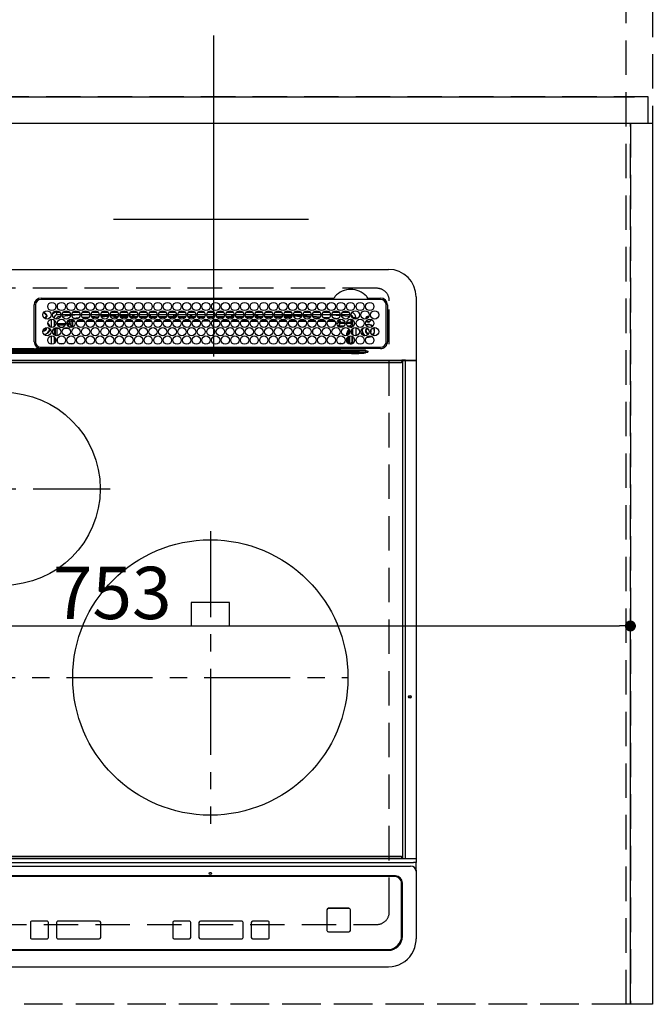
# Model space of a CAD drawing. Extents: x 27948 to 54421, y -11045 to -2175.
# Drawn here: x 31017 to 31474, y -4646 to -3931 of the extents above; entities that cross this region are included whole.
import ezdxf

# ---------------------------------------------------------------- set-up
doc = ezdxf.new("R2010")
doc.units = 0
doc.header["$LTSCALE"] = 50
doc.header["$MEASUREMENT"] = 0
for name, pattern in [('CENTER', [2, 1.25, -0.25, 0.25, -0.25]), ('DASHED', [0.75, 0.5, -0.25]), ('HIDDEN', [0.375, 0.25, -0.125])]:
    doc.linetypes.add(name, pattern=pattern)
doc.layers.get('0').update_dxf_attribs({"linetype": 'CONTINUOUS'})
doc.layers.get('DEFPOINTS').update_dxf_attribs({"color": 146, "linetype": 'CONTINUOUS'})
for name, color, linetype in [('121-キャビネット（中）', 253, 'HIDDEN'), ('126-甲板', 2, 'CONTINUOUS'), ('150-機器', 8, 'CONTINUOUS')]:
    doc.layers.add(name, color=color, linetype=linetype)
doc.styles.add('KH001', font='txt')
doc.dimstyles.new('KH1xx015', dxfattribs={"dimscale": 10, "dimtxt": 3.8, "dimasz": 0.8, "dimexe": 0.3, "dimexo": 1.2, "dimgap": 0.5, "dimtad": 3, "dimdec": 1, "dimdsep": 46, "dimlunit": 6, "dimtxsty": 'KH001', "dimblk": 'DOT', "dimcen": 1, "dimdle": 1, "dimclrd": 256, "dimclre": 256, "dimclrt": 256, "dimadec": 0, "dimazin": 0, "dimtfac": 1, "dimtdec": 1, "dimtix": 1, "dimtmove": 2, "dimatfit": 3, "dimldrblk": 'CLOSEDBLANK', "dimfxl": 1, "dimtolj": 1, "dimtzin": 0, "dimlwd": -1, "dimlwe": -1, "dimarcsym": 0})

# ---------------------------------------------------------------- blocks, each defined once
blk = doc.blocks.new('HT-F6S_H2')
at = {"layer": '126-甲板', "linetype": 'DASHED'}
for p, q in [((271, 282.65), (-271, 282.65)), ((280, -170.35), (280, 273.65)), ((-271, -179.35), (271, -179.35))]:
    blk.add_line(p, q, dxfattribs=at)
for centre, start, end in [((271, 273.65), 0, 90), ((271, -170.35), 270, 0)]:
    blk.add_arc(centre, 9, start, end, dxfattribs=at)
at = {"layer": '150-機器', "color": 13, "linetype": 'Continuous'}
for p, q in [((-279.5, 296.38), (279.5, 296.38)), ((27, 275.6), (239.74, 275.6)), ((273.7, 274.58), (27, 274.58)), ((239.74, 275.6), (239.9, 275.61)), ((264.1, 275.61), (264.18, 275.6)), ((264.18, 275.6), (264.26, 275.6)), ((264.26, 275.6), (273.7, 275.6)), ((299.5, 276.38), (299.5, 230.38)), ((22, 243.88), (21.98, 270.58)), ((23, 270.58), (23, 243.88)), ((29.4, 264.98), (29.4, 264.76)), ((29.4, 264.76), (29.4, 264.35)), ((38.6, 263.38), (38.6, 265.38)), ((38.6, 265.38), (40.54, 265.38)), ((43.16, 265.38), (47.54, 265.38)), ((50.16, 265.38), (54.54, 265.38)), ((57.16, 265.38), (61.54, 265.38)), ((64.16, 265.38), (68.54, 265.38)), ((71.16, 265.38), (75.54, 265.38)), ((78.16, 265.38), (82.54, 265.38)), ((85.16, 265.38), (89.54, 265.38)), ((92.16, 265.38), (96.54, 265.38)), ((99.16, 265.38), (103.54, 265.38)), ((106.16, 265.38), (110.54, 265.38)), ((113.16, 265.38), (117.54, 265.38)), ((120.16, 265.38), (124.54, 265.38)), ((127.16, 265.38), (131.54, 265.38)), ((134.16, 265.38), (138.54, 265.38)), ((141.16, 265.38), (145.54, 265.38)), ((148.16, 265.38), (152.54, 265.38)), ((155.16, 265.38), (159.54, 265.38)), ((162.16, 265.38), (166.54, 265.38)), ((169.16, 265.38), (173.54, 265.38)), ((176.16, 265.38), (180.54, 265.38)), ((183.16, 265.38), (187.54, 265.38)), ((190.16, 265.38), (194.54, 265.38)), ((197.16, 265.38), (201.54, 265.38)), ((204.16, 265.38), (208.54, 265.38)), ((211.16, 265.38), (215.54, 265.38)), ((218.16, 265.38), (222.54, 265.38)), ((225.16, 265.38), (229.54, 265.38)), ((232.16, 265.38), (236.54, 265.38)), ((239.16, 265.38), (243.54, 265.38)), ((246.16, 265.38), (250.54, 265.38)), ((277.7, 243.88), (277.7, 270.58)), ((278.72, 270.58), (278.72, 243.88)), ((28.52, 264.33), (28.6, 264.35)), ((28.6, 264.35), (28.6, 264.47)), ((30.75, 263), (31.16, 263)), ((31.16, 262.2), (30.75, 262.2)), ((31.16, 263), (31.38, 263)), ((31.38, 262.2), (31.16, 262.2)), ((34.6, 254.24), (34.6, 260.22)), ((36.6, 261.38), (36.07, 261.38)), ((36.6, 261.38), (36.6, 260.89)), ((36.6, 259.66), (36.6, 254.79)), ((37.07, 259.25), (36.6, 259.25)), ((37.74, 258.02), (36.6, 258.02)), ((41.35, 263.38), (38.6, 263.38)), ((41.09, 262.11), (39.8, 261.98)), ((48.35, 263.38), (42.35, 263.38)), ((48.31, 262.84), (42.54, 262.26)), ((46.48, 256.97), (46.48, 258.84)), ((46.48, 258.84), (47.48, 258.84)), ((47.48, 258.84), (47.48, 256.97)), ((48.35, 260.19), (48.36, 260.13)), ((48.36, 260.13), (48.37, 260.01)), ((48.37, 260.01), (48.38, 259.92)), ((48.38, 259.92), (48.38, 259.86)), ((48.38, 259.86), (48.39, 259.84)), ((49.97, 259.97), (48.39, 259.84)), ((48.94, 255.51), (48.94, 258.56)), ((49.94, 258.56), (48.94, 258.56)), ((55.35, 263.38), (49.35, 263.38)), ((53.98, 263.38), (49.37, 262.95)), ((49.93, 259.56), (50.64, 259.56)), ((49.93, 259.54), (49.93, 259.56)), ((49.94, 259.48), (49.93, 259.54)), ((49.94, 259.39), (49.94, 259.48)), ((49.94, 259.26), (49.94, 259.39)), ((49.94, 259.11), (49.94, 259.26)), ((49.94, 258.94), (49.94, 259.11)), ((49.94, 258.75), (49.94, 258.94)), ((49.94, 258.56), (49.94, 258.75)), ((49.94, 258.56), (49.94, 255.51)), ((51.47, 258.56), (49.94, 258.56)), ((50.51, 261.02), (54.54, 261.36)), ((58.47, 258.57), (53.18, 258.56)), ((54.04, 259.57), (57.62, 259.58)), ((62.35, 263.38), (56.35, 263.38)), ((56.99, 261.57), (62.02, 261.99)), ((61.07, 260.91), (58.05, 260.65)), ((65.46, 258.58), (60.19, 258.57)), ((61.06, 259.58), (64.61, 259.58)), ((69.35, 263.38), (63.35, 263.38)), ((63.63, 262.13), (69.2, 262.59)), ((68.7, 261.55), (64.29, 261.18)), ((72.46, 258.58), (67.19, 258.58)), ((68.07, 259.59), (71.6, 259.59)), ((76.35, 263.38), (70.35, 263.38)), ((70.47, 262.7), (76.33, 263.06)), ((76.03, 262.05), (70.89, 261.72)), ((79.46, 258.59), (74.2, 258.58)), ((75.08, 259.59), (78.59, 259.6)), ((83.35, 263.38), (77.35, 263.38)), ((77.4, 263.13), (81.32, 263.38)), ((83.17, 262.49), (77.62, 262.15)), ((79.53, 261.65), (82.84, 261.65)), ((86.45, 258.6), (81.2, 258.59)), ((82.09, 259.6), (85.59, 259.6)), ((90.35, 263.38), (84.35, 263.38)), ((90.31, 262.94), (84.5, 262.58)), ((84.59, 262.15), (90.11, 262.15)), ((84.86, 261.65), (89.84, 261.65)), ((93.45, 258.6), (88.21, 258.6)), ((89.1, 259.6), (92.58, 259.61)), ((97.35, 263.38), (91.35, 263.38)), ((92.47, 263.08), (91.42, 263.01)), ((91.59, 262.15), (93.6, 262.15)), ((91.86, 261.65), (96.84, 261.65)), ((97.31, 263.27), (92.47, 263.08)), ((93.6, 262.15), (93.6, 263.1)), ((94.6, 262.15), (93.6, 262.15)), ((94.6, 262.15), (94.6, 263.07)), ((94.6, 262.15), (97.11, 262.15)), ((100.44, 258.61), (95.22, 258.61)), ((96.11, 259.61), (99.57, 259.61)), ((104.35, 263.38), (98.35, 263.38)), ((98.59, 262.15), (104.11, 262.15)), ((98.86, 261.65), (103.84, 261.65)), ((107.44, 258.62), (102.22, 258.61)), ((103.12, 259.62), (106.56, 259.62)), ((111.35, 263.38), (105.35, 263.38)), ((105.4, 263.38), (105.4, 262.78)), ((106.4, 262.15), (105.59, 262.15)), ((105.86, 261.65), (110.84, 261.65)), ((106.4, 263.38), (106.4, 262.15)), ((106.4, 262.15), (111.11, 262.15)), ((114.44, 258.63), (109.23, 258.62)), ((110.13, 259.62), (113.56, 259.62)), ((118.35, 263.38), (112.35, 263.38)), ((112.59, 262.15), (118.11, 262.15)), ((112.86, 261.65), (117.84, 261.65)), ((121.43, 258.63), (116.23, 258.63)), ((117.13, 259.63), (120.55, 259.63)), ((125.35, 263.38), (119.35, 263.38)), ((119.59, 262.15), (123.6, 262.15)), ((119.86, 261.65), (124.84, 261.65)), ((128.43, 258.64), (123.24, 258.64)), ((123.6, 262.15), (123.6, 263.38)), ((124.6, 262.15), (123.6, 262.15)), ((124.14, 259.63), (127.54, 259.64)), ((124.6, 262.15), (124.6, 263.38)), ((124.6, 262.15), (125.11, 262.15)), ((132.35, 263.38), (126.35, 263.38)), ((126.59, 262.15), (132.11, 262.15)), ((126.86, 261.65), (131.84, 261.65)), ((135.42, 258.65), (130.24, 258.64)), ((131.15, 259.64), (134.53, 259.64)), ((139.35, 263.38), (133.35, 263.38)), ((133.59, 262.15), (135.4, 262.15)), ((133.86, 261.65), (138.84, 261.65)), ((135.4, 263.38), (135.4, 262.15)), ((136.4, 262.15), (135.4, 262.15)), ((136.4, 263.38), (136.4, 262.15)), ((136.4, 262.15), (139.11, 262.15)), ((142.42, 258.65), (137.25, 258.65)), ((138.16, 259.65), (141.53, 259.65)), ((146.35, 263.38), (140.35, 263.38)), ((140.59, 262.15), (146.11, 262.15)), ((140.86, 261.65), (145.84, 261.65)), ((145.4, 258.66), (144.25, 258.66)), ((145.17, 259.65), (145.4, 259.65)), ((145.4, 259.65), (148.53, 259.65)), ((149.42, 258.65), (145.4, 258.66)), ((153.35, 263.38), (147.35, 263.38)), ((147.59, 262.15), (153.11, 262.15)), ((147.86, 261.65), (152.84, 261.65)), ((156.42, 258.65), (151.25, 258.65)), ((152.16, 259.64), (155.54, 259.64)), ((160.35, 263.38), (154.35, 263.38)), ((154.6, 262.15), (154.59, 262.15)), ((154.6, 262.15), (154.6, 263.38)), ((154.6, 262.15), (160.11, 262.15)), ((154.86, 261.65), (159.84, 261.65)), ((163.43, 258.64), (158.24, 258.65)), ((159.15, 259.64), (162.54, 259.64)), ((167.35, 263.38), (161.35, 263.38)), ((161.59, 262.15), (165.4, 262.15)), ((161.86, 261.65), (166.84, 261.65)), ((170.43, 258.63), (165.24, 258.64)), ((165.4, 263.38), (165.4, 262.15)), ((166.4, 262.15), (165.4, 262.15)), ((166.14, 259.63), (169.55, 259.63)), ((166.4, 263.38), (166.4, 262.15)), ((166.4, 262.15), (167.11, 262.15)), ((174.35, 263.38), (168.35, 263.38)), ((168.59, 262.15), (174.11, 262.15)), ((168.86, 261.65), (173.84, 261.65)), ((177.44, 258.63), (172.23, 258.63)), ((173.13, 259.62), (176.56, 259.62)), ((181.35, 263.38), (175.35, 263.38)), ((175.59, 262.15), (181.11, 262.15)), ((175.86, 261.65), (180.84, 261.65)), ((184.44, 258.62), (179.23, 258.63)), ((180.12, 259.62), (183.57, 259.61)), ((188.35, 263.38), (182.35, 263.38)), ((182.59, 262.15), (183.6, 262.15)), ((182.86, 261.65), (187.84, 261.65)), ((183.6, 262.15), (183.6, 263.38)), ((184.6, 262.15), (183.6, 262.15)), ((184.6, 262.15), (184.6, 263.38)), ((184.6, 262.15), (188.11, 262.15)), ((191.44, 258.61), (186.23, 258.62)), ((187.11, 259.61), (190.58, 259.61)), ((195.35, 263.38), (189.35, 263.38)), ((189.59, 262.15), (195.11, 262.15)), ((189.86, 261.65), (194.84, 261.65)), ((195.32, 263.17), (191.6, 263.38)), ((198.45, 258.61), (193.22, 258.61)), ((194.1, 259.6), (197.59, 259.6)), ((202.35, 263.38), (196.35, 263.38)), ((202.26, 262.78), (196.41, 263.11)), ((196.59, 262.15), (202.11, 262.15)), ((196.86, 261.65), (201.84, 261.65)), ((205.45, 258.6), (200.22, 258.61)), ((201.09, 259.6), (204.6, 259.59)), ((209.35, 263.38), (203.35, 263.38)), ((209.14, 262.39), (203.47, 262.71)), ((203.59, 262.15), (209.11, 262.15)), ((203.86, 261.65), (208.84, 261.65)), ((212.45, 258.59), (207.21, 258.6)), ((208.07, 259.59), (211.6, 259.59)), ((216.35, 263.38), (210.35, 263.38)), ((210.37, 263.32), (216.03, 263.01)), ((215.98, 262.01), (210.54, 262.31)), ((210.86, 261.65), (211.27, 261.65)), ((219.46, 258.59), (214.21, 258.59)), ((215.06, 259.58), (218.61, 259.58)), ((216.02, 262), (215.98, 262.01)), ((216.03, 263.01), (216.32, 262.98)), ((223.35, 263.38), (217.35, 263.38)), ((217.44, 262.89), (223.15, 262.42)), ((222.62, 261.46), (217.8, 261.86)), ((226.46, 258.58), (221.2, 258.59)), ((222.05, 259.58), (225.62, 259.57)), ((230.35, 263.38), (224.35, 263.38)), ((224.54, 262.31), (229.96, 261.86)), ((229.12, 260.93), (225.19, 261.25)), ((233.46, 258.58), (228.2, 258.58)), ((229.04, 259.57), (232.63, 259.57)), ((237.35, 263.38), (231.35, 263.38)), ((231.9, 261.7), (236.51, 261.33)), ((235.14, 260.44), (233.13, 260.6)), ((240.47, 258.56), (235.19, 258.57)), ((236.03, 259.56), (239.64, 259.56)), ((237.35, 263.33), (236.82, 263.38)), ((244.35, 263.38), (238.35, 263.38)), ((244.28, 262.67), (238.35, 263.24)), ((239.42, 261.09), (242.51, 260.83)), ((241.86, 257.5), (241.86, 256.96)), ((241.92, 256.57), (243.32, 257.97)), ((242.49, 260.64), (242.48, 260.55)), ((242.51, 260.83), (242.49, 260.64)), ((242.51, 260.83), (242.79, 260.76)), ((244.32, 258.84), (243.32, 258.84)), ((243.32, 257.97), (243.32, 258.84)), ((244.32, 257.97), (243.32, 257.97)), ((244.32, 258.84), (244.32, 257.97)), ((244.32, 257.97), (244.32, 256.97)), ((244.32, 257.97), (247.76, 257.97)), ((251.35, 263.38), (245.35, 263.38)), ((250.37, 262.05), (245.45, 262.55)), ((248.94, 257.97), (252.16, 257.97)), ((250.6, 262.01), (250.37, 262.05)), ((250.96, 261.86), (250.6, 262.01)), ((252.16, 260.06), (252.16, 257.97)), ((252.21, 260.05), (252.16, 260.06)), ((252.21, 259.53), (252.21, 260.05)), ((253.6, 259.25), (252.22, 259.25)), ((252.27, 259.02), (252.24, 259.03)), ((252.27, 259.02), (252.27, 256.93)), ((253.6, 259.02), (252.27, 259.02)), ((253.6, 261.38), (255.6, 261.38)), ((253.6, 260.89), (253.6, 261.38)), ((253.6, 254.79), (253.6, 259.66)), ((255.6, 261.38), (255.6, 260.34)), ((30.75, 253.75), (30.72, 254.06)), ((36.6, 253.56), (36.6, 248.69)), ((37.01, 255.93), (37.56, 255.93)), ((37.01, 255.93), (37.36, 255.59)), ((37.44, 253.51), (37.1, 253.85)), ((38.44, 253.51), (37.44, 253.51)), ((37.44, 248.27), (37.44, 253.51)), ((38.44, 253.51), (38.44, 254.13)), ((40.17, 253.51), (38.44, 253.51)), ((38.44, 253.51), (38.44, 248.13)), ((38.86, 256.97), (44.84, 256.97)), ((44.57, 255.97), (39.13, 255.97)), ((40.57, 254.51), (43.13, 254.51)), ((47.17, 253.51), (43.53, 253.51)), ((45.86, 256.97), (46.48, 256.97)), ((46.48, 255.97), (46.13, 255.97)), ((46.48, 256.97), (47.48, 256.97)), ((46.48, 256.97), (46.48, 255.97)), ((47.94, 254.51), (46.48, 255.97)), ((47.48, 256.97), (48.94, 255.51)), ((47.57, 254.51), (47.94, 254.51)), ((47.94, 254.37), (47.94, 254.51)), ((49.94, 255.51), (48.94, 255.51)), ((244.32, 256.97), (242.86, 255.51)), ((242.86, 255.51), (247.31, 255.51)), ((242.86, 254.98), (242.86, 255.51)), ((246.13, 254.51), (243.57, 254.51)), ((247.84, 256.97), (244.32, 256.97)), ((252.21, 256.97), (248.86, 256.97)), ((249.39, 255.51), (251.73, 255.51)), ((251.73, 254.51), (250.57, 254.51)), ((251.73, 255.51), (253.15, 256.93)), ((251.73, 254.51), (251.73, 255.51)), ((251.73, 254.51), (252.73, 254.51)), ((251.73, 254.23), (251.73, 254.51)), ((252.27, 256.93), (252.21, 256.97)), ((252.27, 256.93), (253.15, 256.93)), ((252.35, 251.06), (252.35, 251.2)), ((252.85, 251.55), (252.38, 251.55)), ((252.71, 252.55), (252.73, 252.55)), ((253.6, 255.39), (252.73, 254.51)), ((252.73, 254.51), (252.73, 254.36)), ((252.73, 252.58), (252.73, 252.55)), ((252.73, 252.55), (252.82, 252.55)), ((252.85, 251.55), (252.85, 250.57)), ((252.87, 250.56), (252.85, 250.57)), ((253.6, 248.69), (253.6, 253.56)), ((255.6, 254.12), (255.6, 248.14)), ((266.36, 250.95), (266.42, 251.08)), ((266.42, 251.08), (266.55, 251.75)), ((266.55, 251.75), (266.51, 252.1)), ((34.6, 242.04), (34.6, 248.02)), ((36.6, 247.46), (36.6, 242.59)), ((37.44, 243.51), (37.44, 246.55)), ((249.27, 250.05), (249.77, 250.05)), ((249.27, 248.27), (249.27, 250.05)), ((249.27, 243.5), (249.27, 246.55)), ((250.27, 250.05), (249.77, 250.05)), ((249.77, 248.48), (249.77, 250.05)), ((249.77, 242.87), (249.77, 247.18)), ((250.27, 250.05), (250.27, 248.82)), ((250.27, 247.57), (250.27, 242.48)), ((251.24, 243.52), (251.24, 247.96)), ((252.9, 249.74), (252.69, 249.74)), ((252.9, 249.56), (252.9, 249.39)), ((252.9, 247.84), (252.9, 243.54)), ((253.6, 242.59), (253.6, 247.46)), ((263.84, 247.25), (264.8, 247.15)), ((264.04, 247.42), (264.8, 247.35)), ((264.8, 249.65), (264.96, 249.66)), ((264.8, 247.35), (266.04, 247.53)), ((264.8, 247.15), (266.1, 247.34)), ((266.04, 247.53), (266.85, 247.86)), ((266.1, 247.34), (267.09, 247.76)), ((-252.65, 236.24), (252.65, 236.24)), ((-242.95, 237.56), (242.95, 237.56)), ((242.95, 236.78), (-242.95, 236.78)), ((21.98, 238.79), (0, 238.79)), ((106.9, 237.68), (0, 237.68)), ((24.72, 238.88), (146.93, 238.88)), ((27, 239.88), (273.7, 239.88)), ((38.43, 239.88), (38.43, 238.88)), ((40.1, 242.59), (43.6, 242.59)), ((47.1, 242.59), (50.6, 242.59)), ((51.21, 239.66), (50.72, 239.17)), ((50.72, 239.05), (50.72, 239.17)), ((50.72, 239.05), (51.19, 239.05)), ((51.18, 238.88), (51.2, 239.56)), ((51.7, 239.56), (51.68, 238.88)), ((51.7, 239.88), (51.7, 239.56)), ((106.11, 239.56), (51.7, 239.56)), ((106.09, 238.88), (106.11, 239.56)), ((106.11, 239.56), (106.11, 239.76)), ((106.41, 239.76), (106.41, 239.88)), ((106.41, 239.76), (106.41, 239.56)), ((195.79, 239.76), (106.41, 239.76)), ((106.41, 239.25), (106.41, 239.56)), ((106.41, 239.56), (195.79, 239.56)), ((195.79, 239.25), (106.41, 239.25)), ((242.95, 237.68), (106.9, 237.68)), ((146.93, 238.88), (242.95, 238.88)), ((195.79, 239.76), (195.79, 239.88)), ((195.79, 239.56), (195.79, 239.76)), ((195.79, 239.25), (195.79, 239.56)), ((196.09, 239.76), (196.09, 239.56)), ((196.09, 239.56), (196.11, 238.88)), ((250.55, 239.56), (196.09, 239.56)), ((242.95, 237.68), (242.95, 238.88)), ((242.95, 238.88), (244.36, 238.88)), ((244.45, 237.68), (242.95, 237.68)), ((242.95, 237.56), (242.95, 237.68)), ((242.95, 237.56), (242.95, 236.78)), ((244.36, 238.88), (262.32, 238.88)), ((252.65, 236.24), (244.37, 236.73)), ((244.45, 237.68), (244.45, 237.52)), ((252.59, 237.55), (244.45, 237.68)), ((244.45, 237.52), (262.95, 236.41)), ((244.86, 242.03), (244.86, 242.59)), ((244.86, 242.59), (246.6, 242.59)), ((250.55, 239.56), (250.55, 239.88)), ((250.56, 238.88), (250.55, 239.56)), ((251.05, 239.56), (251.06, 238.88)), ((251.77, 238.88), (251.77, 239.88)), ((251.77, 238.88), (251.77, 239.88)), ((252.64, 239.17), (251.94, 239.88)), ((252.35, 242.52), (252.24, 242.52)), ((252.35, 242.46), (252.35, 242.52)), ((252.85, 242.46), (252.35, 242.46)), ((262.95, 237.38), (252.59, 237.55)), ((252.65, 236.24), (252.65, 235.3)), ((252.85, 242.53), (252.87, 242.54)), ((252.85, 242.53), (252.85, 242.46)), ((252.85, 242.46), (253.04, 242.27)), ((253.2, 239.74), (253.2, 239.88)), ((262.32, 238.88), (262.84, 238.88)), ((262.84, 238.88), (262.84, 239.02)), ((264.45, 238.85), (262.84, 238.88)), ((262.94, 236.18), (264.42, 236.35)), ((262.94, 236.18), (262.95, 236.15)), ((262.95, 236.41), (262.95, 237.38)), ((262.95, 236.15), (262.96, 236.12)), ((262.96, 236.12), (262.96, 236.08)), ((262.96, 236.08), (262.97, 236.05)), ((262.97, 236.05), (262.98, 236.02)), ((262.98, 236.02), (262.99, 235.98)), ((262.99, 235.98), (263, 235.95)), ((264.42, 236.35), (263.01, 235.92)), ((264.42, 236.35), (264.45, 236.36)), ((264.45, 236.36), (264.42, 236.35)), ((273.7, 238.85), (264.45, 238.85)), ((264.45, 236.88), (264.45, 236.36)), ((-289.1, 230.38), (289.1, 230.38)), ((289.1, 229.88), (-289.1, 229.88)), ((-288.8, 228.88), (288.8, 228.88)), ((252.65, 235.3), (-252.65, 235.3)), ((263, 235.95), (263.01, 235.92)), ((291.81, 230.38), (289.1, 230.38)), ((289.1, 230.38), (289.1, 229.88)), ((289.1, 229.88), (289.1, 229.18)), ((289.9, 230.14), (289.91, 230.19)), ((289.9, 230.08), (289.9, 230.14)), ((291.67, 230.08), (289.9, 230.08)), ((289.9, -131.32), (289.9, 230.08)), ((289.91, 230.19), (289.93, 230.24)), ((289.93, 230.24), (289.94, 230.29)), ((289.94, 230.29), (289.97, 230.33)), ((289.97, 230.33), (289.99, 230.35)), ((289.99, 230.35), (290.02, 230.37)), ((290.02, 230.37), (290.05, 230.38)), ((291.67, 230.14), (291.68, 230.19)), ((291.67, 230.08), (291.67, 230.14)), ((292.17, 230.08), (291.67, 230.08)), ((291.67, -131.32), (291.67, 230.08)), ((291.68, 230.19), (291.69, 230.24)), ((291.69, 230.24), (291.71, 230.29)), ((291.71, 230.29), (291.73, 230.33)), ((291.73, 230.33), (291.76, 230.35)), ((291.76, 230.35), (291.79, 230.37)), ((291.79, 230.37), (291.82, 230.38)), ((291.81, 230.38), (291.82, 230.38)), ((291.82, 230.38), (292.17, 230.38)), ((292.17, 230.08), (292.17, 230.38)), ((292.17, 230.38), (297.9, 230.38)), ((297.9, 230.08), (292.17, 230.08)), ((297.9, 230.08), (297.9, 230.38)), ((297.9, 230.38), (299.6, 230.38)), ((299.9, 230.08), (297.9, 230.08)), ((299.9, -131.32), (299.9, 230.08)), ((164, 54.5), (136, 54.5)), ((136, 54.5), (136, 37.5)), ((164, 37.5), (164, 54.5)), ((136, 37.5), (164, 37.5)), ((-297.5, -134.29), (297.5, -134.29)), ((-289.1, -131.12), (289.1, -131.12)), ((289.1, -131.62), (-289.1, -131.62)), ((288.8, -130.12), (-288.8, -130.12)), ((289.1, -131.12), (289.1, -130.42)), ((289.1, -131.12), (289.1, -131.62)), ((291.81, -131.62), (289.1, -131.62)), ((289.9, -131.38), (289.9, -131.32)), ((289.91, -131.44), (289.9, -131.38)), ((289.93, -131.49), (289.91, -131.44)), ((289.94, -131.53), (289.93, -131.49)), ((289.97, -131.57), (289.94, -131.53)), ((289.99, -131.6), (289.97, -131.57)), ((290.02, -131.62), (289.99, -131.6)), ((290.05, -131.62), (290.02, -131.62)), ((291.67, -131.32), (291.67, -131.38)), ((291.67, -131.38), (291.68, -131.44)), ((291.68, -131.44), (291.69, -131.49)), ((291.69, -131.49), (291.71, -131.53)), ((291.71, -131.53), (291.73, -131.57)), ((291.73, -131.57), (291.76, -131.6)), ((291.76, -131.6), (291.79, -131.62)), ((291.79, -131.62), (291.82, -131.62)), ((291.82, -131.62), (291.81, -131.62)), ((292.17, -131.62), (291.82, -131.62)), ((297.9, -131.62), (292.17, -131.62)), ((299.5, -134.29), (297.5, -134.29)), ((299.6, -131.62), (297.9, -131.62)), ((299.5, -131.62), (299.5, -134.29)), ((299.5, -139.83), (299.5, -134.29)), ((299.86, -131.32), (299.9, -131.32)), ((-295.5, -137.07), (295.5, -137.07)), ((299.5, -139.83), (299.5, -140.76)), ((299.5, -140.76), (299.5, -188.39)), ((284.5, -144.14), (-284.5, -144.14)), ((284, -144.64), (-284, -144.64)), ((284, -144.65), (-284, -144.65)), ((284, -144.64), (284, -144.65)), ((289, -149.64), (289, -149.65)), ((289, -187.64), (289, -149.65)), ((289.5, -188.13), (289.5, -149.14)), ((234.74, -168.65), (234.74, -168.64)), ((234.74, -168.65), (234.74, -183.65)), ((235.74, -167.65), (235.74, -167.64)), ((250.74, -167.64), (235.74, -167.64)), ((250.74, -167.65), (235.74, -167.65)), ((250.74, -167.65), (250.74, -167.64)), ((251.74, -168.65), (251.74, -168.64)), ((251.74, -183.65), (251.74, -168.65)), ((19.34, -177.9), (19.34, -177.88)), ((19.34, -177.9), (19.34, -188.89)), ((31.34, -176.88), (20.34, -176.88)), ((20.34, -176.9), (20.34, -176.88)), ((31.34, -176.9), (20.34, -176.9)), ((31.34, -176.9), (31.34, -176.88)), ((32.34, -177.9), (32.34, -177.88)), ((32.34, -188.89), (32.34, -177.9)), ((38.34, -177.9), (38.34, -177.88)), ((38.34, -177.9), (38.34, -188.89)), ((69.34, -176.88), (39.34, -176.88)), ((39.34, -176.9), (39.34, -176.88)), ((69.34, -176.9), (39.34, -176.9)), ((69.34, -176.9), (69.34, -176.88)), ((70.34, -177.9), (70.34, -177.88)), ((70.34, -188.89), (70.34, -177.9)), ((122.75, -177.9), (122.75, -177.88)), ((122.75, -177.9), (122.75, -188.89)), ((134.75, -176.88), (123.75, -176.88)), ((123.75, -176.9), (123.75, -176.88)), ((134.75, -176.9), (123.75, -176.9)), ((134.75, -176.9), (134.75, -176.88)), ((135.75, -177.9), (135.75, -177.88)), ((135.75, -188.89), (135.75, -177.9)), ((141.75, -177.9), (141.75, -177.88)), ((141.75, -177.9), (141.75, -188.89)), ((172.75, -176.88), (142.75, -176.88)), ((142.75, -176.9), (142.75, -176.88)), ((172.75, -176.9), (142.75, -176.9)), ((172.75, -176.9), (172.75, -176.88)), ((173.75, -177.9), (173.75, -177.88)), ((173.75, -188.89), (173.75, -177.9)), ((179.75, -177.9), (179.75, -177.88)), ((179.75, -177.9), (179.75, -188.89)), ((191.75, -176.88), (180.75, -176.88)), ((180.75, -176.9), (180.75, -176.88)), ((191.75, -176.9), (180.75, -176.9)), ((191.75, -176.9), (191.75, -176.88)), ((192.75, -177.9), (192.75, -177.88)), ((192.75, -188.89), (192.75, -177.9)), ((235.74, -184.65), (250.74, -184.65)), ((20.34, -189.89), (31.34, -189.89)), ((39.34, -189.89), (69.34, -189.89)), ((123.75, -189.89), (134.75, -189.89)), ((142.75, -189.89), (172.75, -189.89)), ((180.75, -189.89), (191.75, -189.89)), ((299.5, -188.39), (299.5, -189.78)), ((-279.5, -198.12), (279.5, -198.12)), ((-279, -197.64), (279, -197.64)), ((-279.5, -210.03), (279.5, -210.03))]:
    blk.add_line(p, q, dxfattribs=at)
at = {"layer": '150-機器', "color": 161, "linetype": 'CENTER'}
for p, q in [((-78.76, 137), (77.2, 137)), ((150, 106.36), (150, -106.36)), ((-254.4, 0), (250, 0))]:
    blk.add_line(p, q, dxfattribs=at)
at = {"layer": '150-機器', "color": 13, "linetype": 'Continuous'}
for points in [[(252.16, 257.97), (252.16, 257.85), (252.16, 257.72), (252.16, 257.6), (252.17, 257.49), (252.17, 257.39), (252.17, 257.29), (252.18, 257.2), (252.18, 257.13), (252.19, 257.07), (252.2, 257.02), (252.2, 256.99), (252.21, 256.97), (252.21, 256.97)], [(252.21, 259.53), (252.21, 259.46), (252.21, 259.4), (252.21, 259.34), (252.22, 259.29), (252.22, 259.23), (252.22, 259.18), (252.22, 259.14), (252.23, 259.1), (252.23, 259.07), (252.23, 259.05), (252.23, 259.04), (252.24, 259.03), (252.24, 259.03)], [(37.01, 255.93), (36.89, 255.93), (36.77, 255.9), (36.65, 255.87), (36.6, 255.84)], [(47.94, 254.51), (48.06, 254.52), (48.19, 254.54), (48.31, 254.58), (48.42, 254.63), (48.52, 254.7), (48.62, 254.78), (48.71, 254.87), (48.78, 254.97), (48.84, 255.08), (48.89, 255.2), (48.92, 255.32), (48.94, 255.44), (48.94, 255.51)], [(49.53, 254.31), (49.67, 254.51), (49.78, 254.74), (49.86, 254.97), (49.92, 255.22), (49.94, 255.47), (49.94, 255.51)], [(242.26, 255.71), (242.37, 255.64), (242.48, 255.59), (242.6, 255.55), (242.72, 255.52), (242.84, 255.51), (242.86, 255.51)], [(252.85, 250.57), (252.84, 250.57), (252.83, 250.57), (252.81, 250.57), (252.78, 250.57), (252.75, 250.58), (252.7, 250.58), (252.66, 250.58), (252.61, 250.58), (252.55, 250.58), (252.49, 250.58), (252.43, 250.58), (252.37, 250.58), (252.35, 250.58)], [(252.85, 251.55), (252.85, 251.67), (252.85, 251.8), (252.85, 251.92), (252.85, 252.03), (252.84, 252.14), (252.84, 252.23), (252.84, 252.32), (252.83, 252.39), (252.83, 252.45), (252.83, 252.5), (252.82, 252.53), (252.82, 252.55), (252.82, 252.55)], [(252.9, 249.56), (252.9, 249.69), (252.9, 249.81), (252.9, 249.93), (252.9, 250.04), (252.9, 250.15), (252.89, 250.25), (252.89, 250.33), (252.89, 250.41), (252.88, 250.47), (252.88, 250.51), (252.88, 250.54), (252.87, 250.56), (252.87, 250.56)], [(253.6, 256.83), (253.49, 256.88), (253.36, 256.91), (253.24, 256.93), (253.15, 256.93)], [(251.24, 243.52), (251.25, 243.4), (251.27, 243.27), (251.31, 243.16), (251.36, 243.04), (251.43, 242.94), (251.51, 242.84), (251.6, 242.75), (251.7, 242.68), (251.81, 242.62), (251.92, 242.57), (252.04, 242.54), (252.17, 242.52), (252.24, 242.52)], [(252.87, 242.54), (252.87, 242.55), (252.88, 242.57), (252.88, 242.61), (252.89, 242.67), (252.89, 242.73), (252.89, 242.81), (252.9, 242.91), (252.9, 243.01), (252.9, 243.12), (252.9, 243.23), (252.9, 243.36), (252.9, 243.48), (252.9, 243.54)], [(50.72, 239.17), (50.71, 239.3), (50.69, 239.42), (50.65, 239.54), (50.6, 239.65), (50.53, 239.76), (50.45, 239.85), (50.43, 239.88)], [(50.71, 238.87), (50.72, 238.99), (50.72, 239.05)], [(244.45, 237.52), (242.95, 237.56)], [(244.37, 236.73), (242.95, 236.78)], [(244.86, 242.59), (244.61, 242.57), (244.37, 242.52), (244.13, 242.45), (243.9, 242.34), (243.74, 242.24)], [(252.11, 242.04), (252.16, 242.07), (252.21, 242.12), (252.25, 242.16), (252.29, 242.22), (252.31, 242.27), (252.33, 242.33), (252.35, 242.39), (252.35, 242.46), (252.35, 242.46)], [(252.35, 242.52), (252.41, 242.52), (252.47, 242.52), (252.53, 242.52), (252.59, 242.52), (252.64, 242.52), (252.69, 242.52), (252.73, 242.52), (252.77, 242.53), (252.8, 242.53), (252.83, 242.53), (252.84, 242.53), (252.85, 242.53), (252.85, 242.53)], [(252.65, 236.24), (255.37, 236.16), (257.75, 236.11), (259.77, 236.1), (261.39, 236.11), (262.59, 236.16), (262.94, 236.18)], [(262.95, 236.41), (264.45, 236.36)], [(252.65, 235.3), (255.38, 235.32), (257.78, 235.39), (259.81, 235.5), (261.44, 235.65), (262.65, 235.83), (263.01, 235.92)], [(279.5, -210.03), (281.99, -209.87), (284.45, -209.4), (286.83, -208.62), (289.09, -207.55), (291.2, -206.2), (293.13, -204.6), (294.85, -202.76), (296.33, -200.72), (297.55, -198.51), (298.48, -196.17), (299.12, -193.72), (299.45, -191.22), (299.5, -189.78)]]:
    blk.add_lwpolyline(points, dxfattribs=at)
for centre, radius in [((34.85, 269.43), 3), ((41.85, 269.43), 3), ((48.85, 269.43), 3), ((55.85, 269.43), 3), ((62.85, 269.43), 3), ((69.85, 269.43), 3), ((76.85, 269.43), 3), ((83.85, 269.43), 3), ((90.85, 269.43), 3), ((97.85, 269.43), 3), ((104.85, 269.43), 3), ((111.85, 269.43), 3), ((118.85, 269.43), 3), ((125.85, 269.43), 3), ((132.85, 269.43), 3), ((139.85, 269.43), 3), ((146.85, 269.43), 3), ((153.85, 269.43), 3), ((160.85, 269.43), 3), ((167.85, 269.43), 3), ((174.85, 269.43), 3), ((181.85, 269.43), 3), ((188.85, 269.43), 3), ((195.85, 269.43), 3), ((202.85, 269.43), 3), ((209.85, 269.43), 3), ((216.85, 269.43), 3), ((223.85, 269.43), 3), ((230.85, 269.43), 3), ((237.85, 269.43), 3), ((244.85, 269.43), 3), ((251.85, 269.43), 3), ((258.85, 269.43), 3), ((265.85, 269.43), 3), ((31.35, 263.33), 3), ((38.35, 263.33), 3), ((45.35, 263.33), 3), ((52.35, 263.33), 3), ((59.35, 263.33), 3), ((66.35, 263.33), 3), ((73.35, 263.33), 3), ((80.35, 263.33), 3), ((87.35, 263.33), 3), ((94.35, 263.33), 3), ((101.35, 263.33), 3), ((108.35, 263.33), 3), ((115.35, 263.33), 3), ((122.35, 263.33), 3), ((129.35, 263.33), 3), ((136.35, 263.33), 3), ((143.35, 263.33), 3), ((150.35, 263.33), 3), ((157.35, 263.33), 3), ((164.35, 263.33), 3), ((171.35, 263.33), 3), ((178.35, 263.33), 3), ((185.35, 263.33), 3), ((192.35, 263.33), 3), ((199.35, 263.33), 3), ((206.35, 263.33), 3), ((213.35, 263.33), 3), ((220.35, 263.33), 3), ((227.35, 263.33), 3), ((234.35, 263.33), 3), ((241.35, 263.33), 3), ((248.35, 263.33), 3), ((255.35, 263.33), 3), ((262.35, 263.33), 3), ((269.35, 263.33), 3), ((34.85, 257.23), 3), ((41.85, 257.23), 3), ((48.85, 257.23), 3), ((55.85, 257.23), 3), ((62.85, 257.23), 3), ((69.85, 257.23), 3), ((76.85, 257.23), 3), ((83.85, 257.23), 3), ((90.85, 257.23), 3), ((97.85, 257.23), 3), ((104.85, 257.23), 3), ((111.85, 257.23), 3), ((118.85, 257.23), 3), ((125.85, 257.23), 3), ((132.85, 257.23), 3), ((139.85, 257.23), 3), ((146.85, 257.23), 3), ((153.85, 257.23), 3), ((160.85, 257.23), 3), ((167.85, 257.23), 3), ((174.85, 257.23), 3), ((181.85, 257.23), 3), ((188.85, 257.23), 3), ((195.85, 257.23), 3), ((202.85, 257.23), 3), ((209.85, 257.23), 3), ((216.85, 257.23), 3), ((223.85, 257.23), 3), ((230.85, 257.23), 3), ((237.85, 257.23), 3), ((244.85, 257.23), 3), ((251.85, 257.23), 3), ((258.85, 257.23), 3), ((265.85, 257.23), 3), ((31.35, 251.13), 3), ((38.35, 251.13), 3), ((45.35, 251.13), 3), ((52.35, 251.13), 3), ((59.35, 251.13), 3), ((66.35, 251.13), 3), ((73.35, 251.13), 3), ((80.35, 251.13), 3), ((87.35, 251.13), 3), ((94.35, 251.13), 3), ((101.35, 251.13), 3), ((108.35, 251.13), 3), ((115.35, 251.13), 3), ((122.35, 251.13), 3), ((129.35, 251.13), 3), ((136.35, 251.13), 3), ((143.35, 251.13), 3), ((150.35, 251.13), 3), ((157.35, 251.13), 3), ((164.35, 251.13), 3), ((171.35, 251.13), 3), ((178.35, 251.13), 3), ((185.35, 251.13), 3), ((192.35, 251.13), 3), ((199.35, 251.13), 3), ((206.35, 251.13), 3), ((213.35, 251.13), 3), ((220.35, 251.13), 3), ((227.35, 251.13), 3), ((234.35, 251.13), 3), ((241.35, 251.13), 3), ((248.35, 251.13), 3), ((255.35, 251.13), 3), ((262.35, 251.13), 3), ((269.35, 251.13), 3), ((34.85, 245.03), 3), ((41.85, 245.03), 3), ((48.85, 245.03), 3), ((55.85, 245.03), 3), ((62.85, 245.03), 3), ((69.85, 245.03), 3), ((76.85, 245.03), 3), ((83.85, 245.03), 3), ((90.85, 245.03), 3), ((97.85, 245.03), 3), ((104.85, 245.03), 3), ((111.85, 245.03), 3), ((118.85, 245.03), 3), ((125.85, 245.03), 3), ((132.85, 245.03), 3), ((139.85, 245.03), 3), ((146.85, 245.03), 3), ((153.85, 245.03), 3), ((160.85, 245.03), 3), ((167.85, 245.03), 3), ((174.85, 245.03), 3), ((181.85, 245.03), 3), ((188.85, 245.03), 3), ((195.85, 245.03), 3), ((202.85, 245.03), 3), ((209.85, 245.03), 3), ((216.85, 245.03), 3), ((223.85, 245.03), 3), ((230.85, 245.03), 3), ((237.85, 245.03), 3), ((244.85, 245.03), 3), ((251.85, 245.03), 3), ((258.85, 245.03), 3), ((265.85, 245.03), 3), ((0, 137), 70), ((150, 0), 100), ((294.9, -14.02), 1.04), ((294.9, -14.02), 0.643), ((294.9, -14.02), 0.0429), ((150, -142.27), 0.742)]:
    blk.add_circle(centre, radius, dxfattribs=at)
for centre, radius, start, end in [((279.5, 276.38), 20, 0, 90), ((252, 266.38), 15.45, 42.56176, 137.43824), ((27, 270.58), 5.02, 90, 179.99972), ((27, 270.58), 4, 90, 179.99999), ((239.06, 276.93), 1.57, 302.54421, 356.41062), ((264.95, 276.93), 1.58, 183.70298, 237.06538), ((273.7, 270.58), 5.02, 0.0002, 90), ((273.7, 270.58), 4, 0, 90), ((29, 262.6), 2.41, 80.45141, 93.21813), ((29, 262.6), 2.2, 10.47567, 79.52431), ((38.6, 261.38), 4, 90, 143.61069), ((251.6, 261.38), 4, 0, 70.13722), ((29, 262.6), 1.8, 12.86973, 77.13026), ((29, 262.6), 1.8, 288.99221, 347.13026), ((29, 262.6), 2.2, 297.26243, 349.52431), ((29, 262.6), 2.41, 350.45141, 9.54858), ((38.6, 261.38), 2, 90, 179.99999), ((39.88, 260.09), 1.88, 94.17601, 170.84182), ((39.97, 260.06), 1.93, 95.07222, 170.20285), ((48.48, 258.84), 1, 95.37036, 179.95964), ((46.66, 250.71), 8.17, 73.81397, 84.24848), ((47.6, 251), 8.87, 74.73263, 84.91319), ((49.94, 258.56), 1, 90.16298, 179.99199), ((244.07, 251.17), 7.71, 95.59946, 103.62556), ((242.33, 258.84), 0.996, 359.96495, 45.88586), ((244.32, 257.97), 1, 180.0843, 269.9157), ((242.56, 258.89), 1.76, 358.5533, 41.87127), ((251.6, 261.38), 2, 0, 67.92763), ((264.8, 260.25), 2.1, 79.72659, 177.32365), ((264.8, 260.25), 1.75, 82.36034, 174.68861), ((264.8, 260.25), 2.1, 224.0121, 270), ((264.8, 260.25), 1.75, 221.74194, 270), ((264.8, 260.25), 1.75, 270, 356.57044), ((264.8, 260.25), 2.1, 270, 354.29944), ((29, 253.75), 2.1, 253.73906, 9.98464), ((29, 253.75), 1.75, 253.48953, 0), ((29, 253.75), 4.4, 270, 354.59858), ((29, 253.75), 4.6, 271.15934, 352.56436), ((29, 253.75), 4.4, 11.87317, 50.0418), ((29, 253.75), 4.6, 9.78629, 51.6701), ((38.44, 253.51), 1, 148.98437, 179.92579), ((46.48, 256.97), 1, 270.08136, 359.91864), ((251.77, 250.05), 2.5, 106.73511, 180), ((251.77, 250.05), 2, 105.60627, 180), ((251.77, 250.05), 1.5, 106.93062, 180), ((251.73, 254.51), 1, 0.07991, 89.92009), ((252.32, 252.55), 0.5, 292.64468, 0.01105), ((252.23, 252.55), 0.5, 307.26967, 0.00591), ((264.8, 251.75), 4.6, 157.16515, 231.35586), ((264.8, 251.75), 4.4, 153.10911, 235.4119), ((264.8, 251.75), 2.1, 114.02279, 270), ((264.8, 251.75), 1.75, 107.19377, 281.32724), ((264.8, 251.75), 4.6, 46.62722, 111.66884), ((264.8, 251.75), 4.4, 46.80357, 111.49249), ((264.8, 251.75), 2.1, 321.01783, 23.39633), ((264.8, 251.75), 4.4, 313.30467, 31.10948), ((264.8, 251.75), 4.6, 314.11168, 30.30247), ((27, 243.88), 5, 180.00011, 270), ((27, 243.88), 4, 179.99999, 270), ((273.7, 243.88), 4, 270, 0), ((273.7, 243.88), 5.02, 269.99933, 0.00067), ((21.96, 282.19), 43.4, 270.02938, 273.64011), ((51.7, 239.55), 0.5, 139.10621, 179), ((51.45, 232.41), 7.16, 87.99864, 92.00136), ((106.41, 239.75), 0.3, 154.88687, 179), ((106.26, 235.4), 4.36, 88.02886, 91.97114), ((106.41, 239.55), 0.3, 179, 270), ((106.26, 235.25), 4.31, 88.00416, 91.99584), ((195.94, 235.4), 4.36, 88.02883, 91.97116), ((195.94, 235.25), 4.31, 88.00421, 91.99579), ((195.79, 239.55), 0.3, 270, 1), ((195.79, 239.75), 0.3, 1, 25.11058), ((240.37, 237.98), 4.09, 355.81662, 12.73799), ((235.25, 238), 9.21, 352.08927, 356.96908), ((250.8, 232.41), 7.16, 87.99877, 92.00123), ((250.55, 239.55), 0.5, 1, 40.88972), ((251.6, 240.88), 2, 270, 329.99999), ((251.85, 242.46), 1, 343.76134, 359.96509), ((250.05, 237.17), 12.92, 355.61757, 356.60304), ((474.41, 867.47), 664.63, 251.4488, 251.58476), ((288.8, 229.18), 0.3, 270, 0), ((299.6, 230.08), 0.3, 0, 90), ((288.8, -130.42), 0.3, 0, 90), ((299.6, -131.32), 0.3, 270, 0), ((295.65, -140.92), 3.86, 2.38258, 92.19877), ((284, -149.64), 5, 0.00972, 90.00988), ((284, -149.65), 5, 0.00971, 90.00984), ((284.5, -149.14), 5, 0.0109, 90.00865), ((235.74, -168.64), 1, 89.99079, 179.98936), ((235.74, -168.65), 1, 89.99109, 179.98927), ((250.74, -168.64), 1, 0.00916, 90.00962), ((250.74, -168.65), 1, 0.00916, 90.00984), ((20.34, -177.88), 1, 89.99011, 179.99015), ((20.34, -177.9), 1, 89.99011, 179.99015), ((31.34, -177.88), 1, 0.0097, 90.00973), ((31.34, -177.9), 1, 0.0097, 90.00972), ((39.34, -177.88), 1, 89.99006, 179.9903), ((39.34, -177.9), 1, 89.99006, 179.9903), ((69.34, -177.88), 1, 0.01012, 90.00973), ((69.34, -177.9), 1, 0.01013, 90.00973), ((123.75, -177.88), 1, 89.99018, 179.98996), ((123.75, -177.9), 1, 89.99027, 179.98987), ((134.75, -177.88), 1, 0.0093, 90.01034), ((134.75, -177.9), 1, 0.00952, 90.01012), ((142.75, -177.88), 1, 89.99109, 179.98927), ((142.75, -177.9), 1, 89.99109, 179.98927), ((172.75, -177.88), 1, 0.00952, 90.01012), ((172.75, -177.9), 1, 0.00952, 90.01012), ((180.75, -177.88), 1, 89.99088, 179.98927), ((180.75, -177.9), 1, 89.99088, 179.98927), ((191.75, -177.88), 1, 0.00903, 90.00975), ((191.75, -177.9), 1, 0.00903, 90.00975), ((235.74, -183.65), 1, 180.00952, 270.01023), ((250.74, -183.65), 1, 269.99098, 359.99013), ((20.34, -188.89), 1, 180.0097, 270.00994), ((31.34, -188.89), 1, 269.99021, 359.99025), ((39.34, -188.89), 1, 180.00958, 270.00995), ((69.34, -188.89), 1, 269.99038, 359.98987), ((123.75, -188.89), 1, 180.01012, 270.00962), ((134.75, -188.89), 1, 269.99099, 359.98927), ((142.75, -188.89), 1, 180.01069, 270.00906), ((172.75, -188.89), 1, 269.98991, 359.99023), ((180.75, -188.89), 1, 180.00987, 270.00987), ((191.75, -188.89), 1, 269.99014, 359.99097), ((279, -187.64), 10, 269.99013, 359.99012), ((279.5, -188.12), 10, 269.9883, 359.99211)]:
    blk.add_arc(centre, radius, start, end, dxfattribs=at)
blk = doc.blocks.new('_Dot')
at = {"color": 0, "linetype": 'ByBlock', "lineweight": -2}
blk.add_line((-0.5, 0), (-1, 0), dxfattribs=at)
at = {"color": 0, "linetype": 'ByBlock', "const_width": 0.5}
blk.add_lwpolyline([(-0.25, 0, 1), (0.25, 0, 1)], format="xyb", close=True, dxfattribs=at)
blk = doc.blocks.new('*D63')
at = {"layer": 'DEFPOINTS', "transparency": 16777216}
for p, q in [((30707.76, -4634.19), (30707.76, -4368.43)), ((31460.76, -4634.19), (31460.76, -4368.43)), ((30715.76, -4371.43), (31452.76, -4371.43))]:
    blk.add_line(p, q, dxfattribs=at)
at = {"layer": 'DEFPOINTS', "color": 0, "transparency": 16777216}
for p in [(31460.76, -4371.43), (30707.76, -4646.19), (31460.76, -4646.19)]:
    blk.add_point(p, dxfattribs=at)
at = {"layer": 'DEFPOINTS', "transparency": 16777216, "xscale": 8, "yscale": 8, "zscale": 8, "rotation": 180}
blk.add_blockref('_Dot', (30707.76, -4371.43), dxfattribs=at)
at = {"layer": 'DEFPOINTS', "transparency": 16777216, "xscale": 8, "yscale": 8, "zscale": 8}
blk.add_blockref('_Dot', (31460.76, -4371.43), dxfattribs=at)
at = {"layer": 'DEFPOINTS', "transparency": 16777216, "insert": (31084.26, -4347.43), "char_height": 38, "attachment_point": 5, "style": 'KH001'}
blk.add_mtext('\\A1;753', dxfattribs=at)
blk = doc.blocks.new('_ClosedBlank')
at = {"color": 0, "linetype": 'ByBlock', "lineweight": -2}
for p, q in [((-1, 0.167), (0, 0)), ((-1, 0.167), (-1, -0.167)), ((0, 0), (-1, -0.167))]:
    blk.add_line(p, q, dxfattribs=at)

msp = doc.modelspace()

# ---------------------------------------------------------------- linework, layer by layer
at = {"layer": '121-キャビネット（中）', "ltscale": 2}
for p, q in [((29038.76, -3987.19), (31473.76, -3987.19)), ((29057.76, -3987.19), (31457.76, -3987.19))]:
    msp.add_line(p, q, dxfattribs=at)
msp.add_lwpolyline([(31476.76, -4646.19), (31457.76, -4646.19), (31457.76, -3806.19), (31476.76, -3806.19)], close=True, dxfattribs=at)
msp.add_lwpolyline([(31457.76, -4646.19), (29057.76, -4646.19), (29057.76, -3987.19)], dxfattribs=at)
at = {"layer": 'DEFPOINTS'}
for p, q in [((31157.76, -3942.5), (31157.76, -4175.6)), ((31226.95, -4076.19), (31085.29, -4076.19))]:
    msp.add_line(p, q, dxfattribs=at)
at = {"layer": 'DEFPOINTS', "linetype": 'DASHED'}
for points in [[(31473.76, -3987.19), (29038.76, -3987.19), (29038.76, -4006.19), (31473.76, -4006.19)], [(31460.76, -4646.19), (30707.76, -4646.19), (30707.76, -4006.19), (31460.76, -4006.19)], [(31476.76, -4646.19), (31460.76, -4646.19), (31460.76, -4006.19), (31476.76, -4006.19)]]:
    msp.add_lwpolyline(points, close=True, dxfattribs=at)

# ---------------------------------------------------------------- block references
at = {"layer": '150-機器'}
msp.add_blockref('HT-F6S_H2', (31005.56, -4408.84), dxfattribs=at)

# ---------------------------------------------------------------- dimensions: what is measured, and where the dimension line sits
at = {"layer": 'DEFPOINTS'}
dim = msp.add_linear_dim(base=(31460.76, -4371.43), p1=(30707.76, -4646.19), p2=(31460.76, -4646.19), angle=180, dimstyle='KH1xx015', dxfattribs=at)
dim.commit()
dim.dimension.update_dxf_attribs({"geometry": '*D63', "text_midpoint": (31084.26, -4347.43)})

doc.saveas('drawing.dxf')
